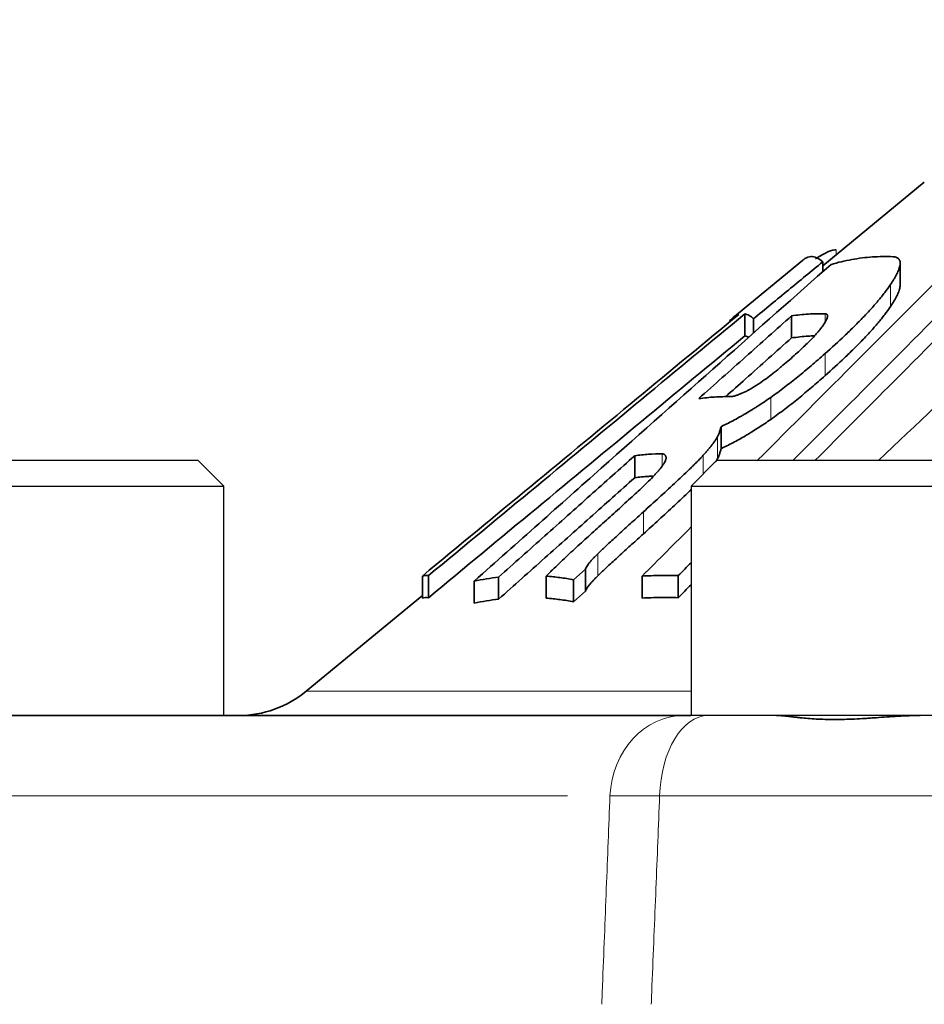
# Model space of a CAD drawing. Units: millimetres. Extents: x -150 to 1074, y -503 to 498.
# Drawn here: x 955 to 976, y -38 to -15 of the extents above; entities that cross this region are included whole.
import ezdxf

# ---------------------------------------------------------------- set-up
doc = ezdxf.new("R2010")
doc.units = ezdxf.units.MM
doc.layers.add('1', color=7, linetype='Continuous', true_color=0xffffff)

msp = doc.modelspace()

# ---------------------------------------------------------------- linework, layer by layer
at = {"layer": '1', "color": 2, "linetype": 'Continuous', "lineweight": 35}
for p, q in [((973.568, -20.349), (975.959, -18.377)), ((973.094, -20.22), (971.454, -21.573)), ((973.568, -20.257), (973.568, -20.491)), ((975.391, -20.818), (975.391, -20.293)), ((971.735, -21.481), (971.735, -22)), ((972.835, -21.528), (972.835, -22.047)), ((971.385, -21.638), (971.385, -21.664)), ((971.942, -21.594), (971.942, -21.933)), ((971.176, -24.137), (971.176, -24.655)), ((969.146, -24.82), (969.146, -25.338)), ((967.986, -27.491), (967.707, -27.74)), ((967.986, -27.491), (967.986, -28.009)), ((964.15, -27.653), (964.15, -28.171)), ((964.293, -27.644), (964.293, -28.163)), ((965.367, -27.775), (965.367, -28.293)), ((965.942, -27.68), (965.942, -28.199)), ((967.062, -27.657), (967.062, -28.175)), ((967.707, -27.74), (967.707, -28.258)), ((969.322, -27.653), (969.322, -28.171)), ((970.169, -27.644), (970.169, -28.163)), ((967.986, -28.009), (967.707, -28.258)), ((964.15, -28.112), (961.416, -30.366)), ((952.261, -30.937), (970.293, -30.937))]:
    msp.add_line(p, q, dxfattribs=at)
at = {"layer": '1', "color": 6, "linetype": 'Continuous', "lineweight": 13}
for p, q in [((973.885, -19.97), (973.885, -20.087)), ((975.163, -20.791), (975.163, -21.31)), ((973.627, -21.478), (973.627, -21.657)), ((973.626, -22.415), (973.626, -22.934)), ((972.348, -23.446), (972.348, -23.964)), ((971.095, -24.37), (971.095, -24.888)), ((969.794, -24.776), (969.794, -25.052)), ((970.759, -24.809), (970.759, -25.251)), ((969.349, -26.143), (969.349, -26.661)), ((968.278, -27.128), (968.278, -27.647)), ((970.473, -30.366), (961.416, -30.366)), ((951.532, -32.832), (967.563, -32.832)), ((969.732, -32.832), (976.752, -32.832))]:
    msp.add_line(p, q, dxfattribs=at)
at = {"layer": '1', "color": 2, "linetype": 'Continuous', "lineweight": 25}
for p, q in [((958.873, -24.937), (954.473, -24.937)), ((959.473, -25.537), (958.873, -24.937)), ((971.073, -24.937), (970.473, -25.537)), ((975.473, -24.937), (971.073, -24.937)), ((979.873, -24.937), (975.473, -24.937)), ((954.473, -25.537), (959.473, -25.537)), ((959.473, -30.937), (959.473, -25.537)), ((970.473, -25.537), (975.473, -25.537)), ((970.473, -25.537), (970.473, -30.937)), ((975.473, -25.537), (980.473, -25.537)), ((975.473, -30.937), (970.473, -30.937)), ((978.441, -30.937), (975.473, -30.937))]:
    msp.add_line(p, q, dxfattribs=at)
at = {"layer": '1', "color": 2, "linetype": 'Continuous', "lineweight": 35}
msp.add_arc((959.825, -28.437), 2.5, 270, 309.5, dxfattribs=at)
at = {"layer": '1', "color": 6, "linetype": 'Continuous', "lineweight": 13}
for centre, ratio in [((970.293, -32.937), 0.866025), ((970.877, -32.937), 0.573366)]:
    msp.add_ellipse(centre, major_axis=(0, 2), ratio=ratio, start_param=0, end_param=1.518436, dxfattribs=at)
at = {"layer": '1', "color": 2, "linetype": 'Continuous', "lineweight": 35}
for points, knots in [([(972.03, -24.937), (972.838, -24.127), (974.462, -22.497), (976.023, -20.932), (976.805, -20.148)], [0, 0, 0, 0, 0.488397, 1, 1, 1, 1]), ([(977.652, -20.136), (976.857, -20.933), (975.286, -22.51), (973.666, -24.135), (972.866, -24.937)], [0, 0, 0, 0, 0.513215, 1, 1, 1, 1]), ([(973.568, -20.257), (973.521, -20.211), (973.428, -20.145), (973.289, -20.12), (973.178, -20.159), (973.113, -20.205), (973.094, -20.221)], [0, 0, 0, 0, 0.294085, 0.58817, 0.882256, 1, 1, 1, 1]), ([(973.885, -19.97), (973.865, -19.969), (973.821, -19.973), (973.733, -20.001), (973.622, -20.053), (973.507, -20.117), (973.427, -20.167), (973.397, -20.186)], [0, 0, 0, 0, 0.218269, 0.436538, 0.654807, 0.873077, 1, 1, 1, 1]), ([(979.933, -20.151), (979.155, -20.884), (977.544, -22.406), (975.786, -24.075), (974.88, -24.936)], [0, 0, 0, 0, 0.507405, 1, 1, 1, 1]), ([(975.226, -20.136), (975.257, -20.137), (975.284, -20.142), (975.318, -20.156), (975.333, -20.164), (975.346, -20.174), (975.354, -20.181), (975.358, -20.185), (975.375, -20.206), (975.384, -20.226), (975.391, -20.262), (975.392, -20.281), (975.391, -20.302), (975.39, -20.316), (975.389, -20.324), (975.383, -20.361), (975.374, -20.394), (975.348, -20.464), (975.332, -20.501), (975.303, -20.559), (975.293, -20.579), (975.27, -20.62), (975.258, -20.641), (975.22, -20.704), (975.193, -20.747), (975.163, -20.791)], [0, 0, 0, 0, 0.125, 0.125, 0.1875, 0.21875, 0.21875, 0.25, 0.25, 0.375, 0.375, 0.4375, 0.46875, 0.46875, 0.5, 0.5, 0.625, 0.625, 0.75, 0.75, 0.8125, 0.8125, 0.875, 0.875, 1, 1, 1, 1]), ([(977.652, -20.654), (976.857, -21.451), (975.451, -22.862), (974.006, -24.312), (973.383, -24.937)], [0, 0, 0, 0, 0.573554, 1, 1, 1, 1]), ([(975.163, -20.791), (975.122, -20.853), (975.076, -20.915), (975.003, -21.012), (974.977, -21.044), (974.924, -21.11), (974.897, -21.143), (974.813, -21.243), (974.754, -21.31), (974.63, -21.446), (974.566, -21.515), (974.466, -21.618), (974.433, -21.653), (974.364, -21.722), (974.33, -21.757), (974.224, -21.861), (974.153, -21.93), (973.934, -22.138), (973.782, -22.277), (973.626, -22.415)], [0, 0, 0, 0, 0.125, 0.125, 0.1875, 0.1875, 0.25, 0.25, 0.375, 0.375, 0.5, 0.5, 0.5625, 0.5625, 0.625, 0.625, 0.75, 0.75, 1, 1, 1, 1]), ([(975.163, -21.31), (975.193, -21.265), (975.22, -21.222), (975.27, -21.139), (975.293, -21.098), (975.332, -21.021), (975.348, -20.983), (975.364, -20.939), (975.367, -20.93), (975.373, -20.913), (975.375, -20.905), (975.382, -20.88), (975.385, -20.864), (975.39, -20.834), (975.391, -20.819), (975.391, -20.806)], [0, 0, 0, 0, 0.221607, 0.221607, 0.443213, 0.443213, 0.66482, 0.66482, 0.720222, 0.720222, 0.775623, 0.775623, 0.886427, 0.886427, 1, 1, 1, 1]), ([(973.626, -22.934), (973.782, -22.795), (973.934, -22.656), (974.153, -22.448), (974.225, -22.378), (974.33, -22.274), (974.365, -22.239), (974.434, -22.17), (974.467, -22.136), (974.567, -22.032), (974.631, -21.964), (974.723, -21.862), (974.754, -21.828), (974.813, -21.76), (974.842, -21.727), (974.926, -21.627), (974.978, -21.562), (975.076, -21.434), (975.122, -21.371), (975.163, -21.31)], [0, 0, 0, 0, 0.25, 0.25, 0.375, 0.375, 0.4375, 0.4375, 0.5, 0.5, 0.625, 0.625, 0.6875, 0.6875, 0.75, 0.75, 0.875, 0.875, 1, 1, 1, 1]), ([(973.583, -21.743), (973.606, -21.709), (973.626, -21.676), (973.65, -21.631), (973.657, -21.616), (973.669, -21.588), (973.674, -21.575), (973.679, -21.556), (973.68, -21.55), (973.682, -21.539), (973.683, -21.533), (973.682, -21.518), (973.681, -21.509), (973.675, -21.498), (973.672, -21.495), (973.666, -21.489), (973.655, -21.482), (973.639, -21.479), (973.627, -21.478)], [0, 0, 0, 0, 0.25, 0.25, 0.375, 0.375, 0.5, 0.5, 0.5625, 0.5625, 0.625, 0.625, 0.75, 0.75, 0.8125, 0.8125, 0.875, 1, 1, 1, 1]), ([(973.368, -21.998), (973.323, -21.999), (973.145, -22.008), (972.967, -22.027), (972.835, -22.047)], [0, 0, 0, 0, 0.257764, 1, 1, 1, 1]), ([(971.28, -23.433), (971.439, -23.292), (971.962, -22.825), (972.478, -22.365), (972.835, -22.047)], [0, 0, 0, 0, 0.301676, 1, 1, 1, 1]), ([(971.634, -23.366), (971.68, -23.348), (971.729, -23.325), (971.794, -23.291), (971.807, -23.284), (971.833, -23.27), (971.847, -23.262), (971.888, -23.239), (971.943, -23.206), (971.999, -23.17), (972.041, -23.143), (972.055, -23.134), (972.083, -23.115), (972.097, -23.105), (972.167, -23.057), (972.222, -23.017), (972.331, -22.935), (972.385, -22.893), (972.465, -22.83), (972.491, -22.808), (972.544, -22.766), (972.57, -22.744), (972.647, -22.68), (972.698, -22.636), (972.798, -22.55), (972.848, -22.506), (972.897, -22.462)], [0, 0, 0, 0, 0.125, 0.125, 0.15625, 0.15625, 0.1875, 0.1875, 0.25, 0.3125, 0.3125, 0.34375, 0.34375, 0.375, 0.375, 0.5, 0.5, 0.625, 0.625, 0.6875, 0.6875, 0.75, 0.75, 0.875, 0.875, 1, 1, 1, 1]), ([(972.348, -23.446), (972.249, -23.516), (972.149, -23.584), (972.024, -23.665), (971.998, -23.68), (971.948, -23.712), (971.873, -23.759), (971.799, -23.803), (971.724, -23.847), (971.7, -23.861), (971.65, -23.889), (971.577, -23.931), (971.505, -23.97), (971.361, -24.046), (971.268, -24.093), (971.176, -24.137)], [0, 0, 0, 0, 0.25, 0.25, 0.3125, 0.3125, 0.375, 0.5, 0.5, 0.5625, 0.5625, 0.625, 0.75, 0.75, 1, 1, 1, 1]), ([(971.176, -24.655), (971.268, -24.611), (971.362, -24.564), (971.553, -24.463), (971.65, -24.409), (971.774, -24.336), (971.799, -24.321), (971.849, -24.291), (971.924, -24.246), (972.099, -24.136), (972.248, -24.035), (972.348, -23.964)], [0, 0, 0, 0, 0.25, 0.25, 0.5, 0.5, 0.5625, 0.5625, 0.625, 0.75, 1, 1, 1, 1]), ([(969.046, -25.823), (969.096, -25.778), (969.145, -25.733), (969.242, -25.643), (969.29, -25.598), (969.383, -25.508), (969.428, -25.464), (969.517, -25.375), (969.559, -25.331), (969.62, -25.266), (969.64, -25.244), (969.679, -25.201), (969.697, -25.179), (969.751, -25.116), (969.782, -25.075), (969.816, -25.027), (969.822, -25.017), (969.834, -24.999), (969.85, -24.972), (969.863, -24.947), (969.872, -24.924), (969.875, -24.917), (969.879, -24.902), (969.881, -24.896), (969.884, -24.876), (969.884, -24.865), (969.882, -24.855)], [0, 0, 0, 0, 0.125, 0.125, 0.25, 0.25, 0.375, 0.375, 0.5, 0.5, 0.5625, 0.5625, 0.625, 0.625, 0.75, 0.75, 0.78125, 0.78125, 0.8125, 0.875, 0.875, 0.90625, 0.90625, 0.9375, 0.9375, 1, 1, 1, 1]), ([(970.759, -24.809), (970.747, -24.823), (970.734, -24.836), (970.709, -24.864), (970.696, -24.877), (970.656, -24.919), (970.629, -24.946), (970.574, -25.001), (970.546, -25.029), (970.49, -25.085), (970.461, -25.112), (970.375, -25.196), (970.316, -25.251), (970.198, -25.363), (970.139, -25.419), (969.959, -25.586), (969.838, -25.697), (969.595, -25.92), (969.472, -26.031), (969.349, -26.143)], [0, 0, 0, 0, 0.03125, 0.03125, 0.0625, 0.0625, 0.125, 0.125, 0.1875, 0.1875, 0.25, 0.25, 0.375, 0.375, 0.5, 0.5, 0.75, 0.75, 1, 1, 1, 1]), ([(971.049, -24.965), (971.056, -24.955), (971.073, -24.928), (971.087, -24.903), (971.095, -24.888)], [0, 0, 0, 0, 0.384947, 1, 1, 1, 1]), ([(969.573, -25.3), (969.539, -25.302), (969.396, -25.31), (969.254, -25.324), (969.146, -25.338)], [0, 0, 0, 0, 0.239995, 1, 1, 1, 1]), ([(969.349, -26.661), (969.472, -26.55), (969.595, -26.438), (969.838, -26.215), (969.959, -26.104), (970.139, -25.937), (970.198, -25.881), (970.316, -25.77), (970.375, -25.714), (970.447, -25.645), (970.461, -25.631), (970.475, -25.617)], [0, 0, 0, 0, 0.320083, 0.320083, 0.640166, 0.640166, 0.800208, 0.800208, 0.96025, 0.96025, 1, 1, 1, 1]), ([(969.349, -26.143), (969.258, -26.225), (969.167, -26.307), (968.986, -26.471), (968.896, -26.553), (968.717, -26.718), (968.627, -26.8), (968.494, -26.923), (968.45, -26.964), (968.385, -27.026), (968.363, -27.046), (968.32, -27.087), (968.299, -27.108), (968.278, -27.128)], [0, 0, 0, 0, 0.25, 0.25, 0.5, 0.5, 0.75, 0.75, 0.875, 0.875, 0.9375, 0.9375, 1, 1, 1, 1]), ([(967.062, -27.657), (967.086, -27.632), (967.11, -27.608), (967.159, -27.558), (967.184, -27.533), (967.261, -27.459), (967.313, -27.409), (967.418, -27.309), (967.471, -27.258), (967.578, -27.158), (967.632, -27.108), (967.795, -26.957), (967.905, -26.857), (968.125, -26.656), (968.235, -26.556), (968.346, -26.456)], [0, 0, 0, 0, 0.0625, 0.0625, 0.125, 0.125, 0.25, 0.25, 0.375, 0.375, 0.5, 0.5, 0.75, 0.75, 1, 1, 1, 1]), ([(968.278, -27.647), (968.299, -27.626), (968.32, -27.606), (968.363, -27.565), (968.385, -27.544), (968.45, -27.482), (968.494, -27.441), (968.627, -27.318), (968.717, -27.236), (968.896, -27.072), (968.986, -26.989), (969.167, -26.825), (969.258, -26.743), (969.349, -26.661)], [0, 0, 0, 0, 0.0625, 0.0625, 0.125, 0.125, 0.25, 0.25, 0.5, 0.5, 0.75, 0.75, 1, 1, 1, 1]), ([(970.293, -30.937), (970.327, -30.937), (970.382, -30.937), (970.443, -30.937), (970.464, -30.937)], [0, 0, 0, 0, 0.670297, 1, 1, 1, 1]), ([(975.865, -30.937), (975.843, -30.937), (975.821, -30.937), (975.777, -30.938), (975.711, -30.939), (975.646, -30.941), (975.515, -30.945), (975.428, -30.949), (975.167, -30.964), (974.995, -30.977), (974.78, -30.992), (974.737, -30.995), (974.652, -31.001), (974.609, -31.004), (974.484, -31.012), (974.319, -31.021), (974.079, -31.03), (973.924, -31.032), (973.829, -31.032), (973.81, -31.032), (973.772, -31.032), (973.753, -31.032), (973.698, -31.031), (973.661, -31.03), (973.553, -31.027), (973.414, -31.021), (973.219, -31.007), (973.098, -30.995), (973.011, -30.986), (972.983, -30.983), (972.927, -30.977), (972.9, -30.974), (972.821, -30.965), (972.772, -30.959), (972.679, -30.949), (972.636, -30.945), (972.555, -30.939), (972.517, -30.937), (972.483, -30.937)], [0, 0, 0, 0, 0.015625, 0.015625, 0.03125, 0.0625, 0.0625, 0.125, 0.125, 0.25, 0.25, 0.28125, 0.28125, 0.3125, 0.3125, 0.375, 0.4375, 0.5, 0.5, 0.515625, 0.515625, 0.53125, 0.53125, 0.5625, 0.5625, 0.625, 0.6875, 0.75, 0.75, 0.78125, 0.78125, 0.8125, 0.8125, 0.875, 0.875, 0.9375, 0.9375, 1, 1, 1, 1])]:
    msp.add_open_spline(points, degree=3, knots=knots, dxfattribs=at)
for points in [[(975.226, -20.136), (975.064, -20.128), (974.739, -20.131), (974.253, -20.192), (973.927, -20.269), (973.764, -20.317)], [(965.367, -27.775), (966.396, -26.858), (968.391, -25.084), (971.186, -22.602), (972.926, -21.059), (973.764, -20.317)], [(973.568, -20.257), (973.302, -20.475), (972.765, -20.917), (972.218, -21.367), (971.942, -21.594)], [(964.15, -27.653), (965.015, -26.936), (966.72, -25.525), (969.202, -23.471), (970.804, -22.145), (971.592, -21.493)], [(971.735, -21.481), (970.937, -22.142), (969.322, -23.48), (966.84, -25.535), (965.148, -26.936), (964.293, -27.644)], [(970.651, -23.476), (971.022, -23.145), (971.758, -22.489), (972.478, -21.846), (972.835, -21.528)], [(971.592, -21.493), (971.558, -21.504), (971.489, -21.54), (971.42, -21.601), (971.385, -21.638)], [(971.942, -21.594), (971.908, -21.563), (971.839, -21.512), (971.77, -21.487), (971.735, -21.481)], [(973.627, -21.478), (973.495, -21.475), (973.231, -21.48), (972.967, -21.508), (972.835, -21.528)], [(972.897, -22.462), (972.943, -22.421), (973.031, -22.341), (973.148, -22.231), (973.254, -22.127), (973.352, -22.026), (973.441, -21.927), (973.521, -21.831), (973.564, -21.771), (973.583, -21.743)], [(971.735, -22), (970.937, -22.661), (969.322, -23.998), (966.84, -26.053), (965.148, -27.454), (964.293, -28.163)], [(971.829, -22.032), (971.798, -22.016), (971.767, -22.005), (971.735, -22)], [(973.626, -22.415), (973.569, -22.466), (973.458, -22.564), (973.297, -22.702), (973.14, -22.834), (972.985, -22.962), (972.829, -23.086), (972.671, -23.209), (972.511, -23.329), (972.403, -23.407), (972.348, -23.446)], [(972.348, -23.964), (972.404, -23.925), (972.514, -23.845), (972.678, -23.722), (972.84, -23.596), (972.997, -23.47), (973.151, -23.344), (973.305, -23.214), (973.461, -23.079), (973.57, -22.983), (973.626, -22.934)], [(971.401, -23.43), (971.411, -23.43), (971.432, -23.429), (971.467, -23.422), (971.506, -23.412), (971.546, -23.399), (971.589, -23.383), (971.619, -23.372), (971.634, -23.366)], [(971.401, -23.43), (971.276, -23.428), (971.026, -23.434), (970.776, -23.459), (970.651, -23.476)], [(971.176, -24.137), (971.17, -24.163), (971.157, -24.214), (971.13, -24.292), (971.108, -24.344), (971.095, -24.37)], [(971.095, -24.37), (971.087, -24.385), (971.069, -24.417), (971.036, -24.468), (970.998, -24.52), (970.957, -24.573), (970.914, -24.627), (970.868, -24.684), (970.817, -24.743), (970.779, -24.786), (970.759, -24.809)], [(969.794, -24.776), (969.686, -24.776), (969.47, -24.784), (969.254, -24.806), (969.146, -24.82)], [(969.882, -24.855), (969.88, -24.848), (969.876, -24.835), (969.869, -24.818), (969.86, -24.804), (969.849, -24.793), (969.835, -24.783), (969.817, -24.777), (969.803, -24.776), (969.794, -24.776)], [(971.095, -24.888), (971.102, -24.874), (971.115, -24.845), (971.132, -24.804), (971.146, -24.765), (971.158, -24.727), (971.168, -24.691), (971.174, -24.667), (971.176, -24.655)], [(965.942, -27.68), (966.307, -27.354), (967.031, -26.708), (968.099, -25.754), (968.799, -25.129), (969.146, -24.82)], [(965.942, -28.199), (966.307, -27.873), (967.031, -27.226), (968.099, -26.273), (968.799, -25.648), (969.146, -25.338)], [(969.046, -25.823), (968.929, -25.928), (968.696, -26.139), (968.463, -26.35), (968.346, -26.456)], [(969.322, -27.653), (969.709, -27.265), (970.093, -26.88), (970.473, -26.498)], [(968.278, -27.128), (968.256, -27.15), (968.214, -27.192), (968.159, -27.249), (968.111, -27.303), (968.068, -27.354), (968.031, -27.404), (968.003, -27.45), (967.99, -27.478), (967.986, -27.491)], [(970.473, -27.339), (970.372, -27.44), (970.27, -27.542), (970.169, -27.644)], [(964.293, -27.644), (964.269, -27.641), (964.221, -27.639), (964.174, -27.647), (964.15, -27.653)], [(965.942, -27.68), (965.846, -27.691), (965.655, -27.718), (965.463, -27.754), (965.367, -27.775)], [(967.707, -27.74), (967.599, -27.72), (967.384, -27.687), (967.17, -27.665), (967.062, -27.657)], [(967.986, -28.009), (967.99, -27.996), (968.003, -27.968), (968.033, -27.92), (968.071, -27.869), (968.115, -27.817), (968.163, -27.764), (968.216, -27.708), (968.257, -27.667), (968.278, -27.647)], [(970.169, -27.644), (970.027, -27.641), (969.745, -27.639), (969.463, -27.647), (969.322, -27.653)], [(970.473, -27.857), (970.372, -27.959), (970.27, -28.06), (970.169, -28.163)], [(964.293, -28.163), (964.269, -28.159), (964.221, -28.157), (964.174, -28.165), (964.15, -28.171)], [(965.942, -28.199), (965.846, -28.21), (965.655, -28.236), (965.463, -28.273), (965.367, -28.293)], [(967.707, -28.258), (967.599, -28.238), (967.384, -28.205), (967.17, -28.183), (967.062, -28.175)], [(970.169, -28.163), (970.027, -28.159), (969.745, -28.157), (969.463, -28.165), (969.322, -28.171)]]:
    msp.add_open_spline(points, degree=3, dxfattribs=at)
at = {"layer": '1', "color": 6, "linetype": 'Continuous', "lineweight": 13}
for points, knots in [([(968.563, -32.832), (968.535, -33.541), (968.478, -34.998), (968.412, -36.656), (968.375, -37.592), (968.369, -37.738)], [0, 0, 0, 0, 0.458069, 0.916138, 1, 1, 1, 1]), ([(968.563, -32.832), (968.588, -32.832), (968.637, -32.832), (968.717, -32.831), (968.801, -32.831), (968.889, -32.83), (968.981, -32.83), (969.077, -32.83), (969.177, -32.83), (969.281, -32.83), (969.389, -32.831), (969.5, -32.831), (969.614, -32.832), (969.693, -32.832), (969.732, -32.832)], [0, 0, 0, 0, 0.083334, 0.166682, 0.250031, 0.33337, 0.416702, 0.50003, 0.583355, 0.666685, 0.750023, 0.833367, 0.916698, 1, 1, 1, 1]), ([(969.732, -32.832), (969.704, -33.541), (969.645, -34.998), (969.577, -36.657), (969.54, -37.592), (969.534, -37.738)], [0, 0, 0, 0, 0.458061, 0.916121, 1, 1, 1, 1])]:
    msp.add_open_spline(points, degree=3, knots=knots, dxfattribs=at)

# ---------------------------------------------------------------- texts
at = {"lineweight": 18, "insert": (623.274, 28.957), "char_height": 10, "attachment_point": 1}
msp.add_mtext_dynamic_manual_height_columns('\\pi37.83723;SERIE 4006 M  - DN25-50 - FF  \\P\\pi35.33723;CON 2 VALVOLE DI MISURAZIONE', width=344.0078, gutter_width=0.985, heights=[0], dxfattribs=at)

doc.saveas('drawing.dxf')
